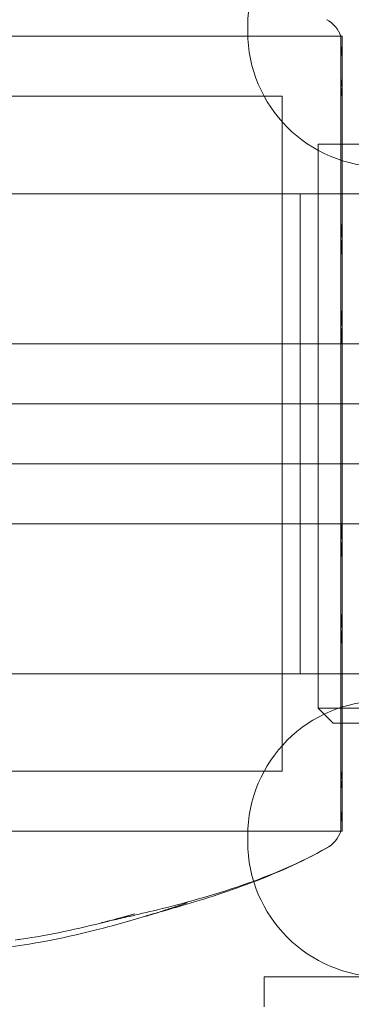
# Model space of a CAD drawing. Units: millimetres. Extents: x -3050 to 3050, y -4000 to 4000.
# Drawn here: x -1379 to -1368, y 1431 to 1464 of the extents above; entities that cross this region are included whole.
import ezdxf

# ---------------------------------------------------------------- set-up
doc = ezdxf.new("R2010")
doc.units = ezdxf.units.MM
doc.header["$MEASUREMENT"] = 0

msp = doc.modelspace()

# ---------------------------------------------------------------- linework, layer by layer
at = {"color": 0, "linetype": 'Continuous', "lineweight": 0}
for p, q in [((-1371.75, 1463.4), (-1371.75, 1463.6)), ((-1368.653, 1463.25), (-1389.1, 1463.25)), ((-1389.1, 1463.25), (-1368.653, 1463.25)), ((-1368.653, 1463.25), (-1368.6, 1463.25)), ((-1368.6, 1458.122), (-1368.6, 1463.25)), ((-1389.1, 1461.25), (-1370.6, 1461.25)), ((-1370.6, 1456.896), (-1370.6, 1461.25)), ((-1356.6, 1459.65), (-1369.4, 1459.65)), ((-1369.4, 1459.65), (-1369.4, 1440.85)), ((-1360, 1458), (-1394, 1458)), ((-1370, 1442), (-1370, 1458)), ((-1368.6, 1436.75), (-1368.6, 1458.122)), ((-1370.6, 1438.75), (-1370.6, 1456.896)), ((-1368.6, 1453), (-1392.752, 1453)), ((-1320.714, 1453), (-1368.6, 1453)), ((-1389.322, 1451), (-1368.6, 1451)), ((-1368.6, 1451), (-1323.705, 1451)), ((-1368.6, 1449), (-1389.322, 1449)), ((-1323.705, 1449), (-1368.6, 1449)), ((-1392.752, 1447), (-1368.6, 1447)), ((-1368.6, 1447), (-1320.714, 1447)), ((-1394, 1442), (-1360, 1442)), ((-1369.4, 1440.85), (-1356.6, 1440.85)), ((-1368.9, 1440.35), (-1369.4, 1440.85)), ((-1357.1, 1440.35), (-1368.9, 1440.35)), ((-1389.1, 1438.75), (-1370.6, 1438.75)), ((-1368.653, 1436.75), (-1389.1, 1436.75)), ((-1389.1, 1436.75), (-1368.653, 1436.75)), ((-1371.75, 1436.4), (-1371.75, 1436.6)), ((-1368.653, 1436.75), (-1368.6, 1436.75)), ((-1354.8, 1431.9), (-1371.2, 1431.9)), ((-1371.2, 1431.9), (-1371.2, 1430.9))]:
    msp.add_line(p, q, dxfattribs=at)
for centre, radius, start, end in [((-1367.25, 1463.6), 4.5, 90, 180), ((-1369.6, 1462.93), 1, 18.6688, 60.6925), ((-1369.6, 1462.932), 1, 18.5367, 60.4635), ((-1367.25, 1463.4), 4.5, 180, 270), ((-1367.25, 1436.6), 4.5, 90, 180), ((-1369.6, 1437.07), 1, -60.6925, -18.672), ((-1369.6, 1437.068), 1, -60.4903, -18.5575), ((-1367.25, 1436.4), 4.5, 180, 270)]:
    msp.add_arc(centre, radius, start, end, dxfattribs=at)
msp.add_ellipse((-1369.6, 1437.07), major_axis=(0.947, -0.32), ratio=0.000014, start_param=0, end_param=0.000056, dxfattribs=at)
for points, knots in [([(-1368.644, 1461.597), (-1368.645, 1461.635), (-1368.648, 1461.96), (-1368.651, 1462.494), (-1368.652, 1462.665), (-1368.654, 1463.084), (-1368.654, 1463.234), (-1368.651, 1463.263), (-1368.65, 1463.164), (-1368.645, 1462.951), (-1368.645, 1462.943), (-1368.644, 1462.936)], [-0.7260908, -0.7260908, -0.7260908, -0.7260908, -0.5452044, -0.5452044, -0.4343149, -0.4343149, -0.2122564, -0.2122564, -0.0091929, -0.0091929, 0, 0, 0, 0]), ([(-1368.653, 1463.25), (-1368.654, 1463.253), (-1368.653, 1463.139), (-1368.651, 1462.687), (-1368.65, 1462.356), (-1368.645, 1461.909), (-1368.645, 1461.892), (-1368.644, 1461.878)], [-0.4197361, -0.4197361, -0.4197361, -0.4197361, -0.2122564, -0.2122564, -0.0091929, -0.0091929, 0, 0, 0, 0]), ([(-1368.644, 1462.791), (-1368.645, 1462.812), (-1368.648, 1462.991), (-1368.651, 1463.194), (-1368.652, 1463.237), (-1368.652, 1463.249), (-1368.653, 1463.25), (-1368.653, 1463.25)], [-0.7260908, -0.7260908, -0.7260908, -0.7260908, -0.5452044, -0.5452044, -0.4343149, -0.4343149, -0.4197361, -0.4197361, -0.4197361, -0.4197361]), ([(-1368.644, 1462.936), (-1368.643, 1462.906), (-1368.642, 1462.874), (-1368.642, 1462.806), (-1368.643, 1462.77), (-1368.644, 1462.732)], [-0.08256828, -0.08256828, -0.08256828, -0.08256828, -0.0412753, -0.0412753, 0, 0, 0, 0]), ([(-1368.644, 1462.551), (-1368.643, 1462.595), (-1368.642, 1462.637), (-1368.642, 1462.717), (-1368.643, 1462.755), (-1368.644, 1462.791)], [-0.08256828, -0.08256828, -0.08256828, -0.08256828, -0.0412753, -0.0412753, 0, 0, 0, 0]), ([(-1368.644, 1462.732), (-1368.645, 1462.71), (-1368.648, 1462.538), (-1368.651, 1461.978), (-1368.652, 1461.735), (-1368.654, 1460.917), (-1368.654, 1460.257), (-1368.651, 1458.806), (-1368.65, 1458.039), (-1368.645, 1457.178), (-1368.645, 1457.145), (-1368.644, 1457.119)], [-0.7260908, -0.7260908, -0.7260908, -0.7260908, -0.5452044, -0.5452044, -0.4343149, -0.4343149, -0.2122564, -0.2122564, -0.0091929, -0.0091929, 0, 0, 0, 0]), ([(-1368.644, 1456.6), (-1368.645, 1456.665), (-1368.648, 1457.238), (-1368.651, 1458.383), (-1368.652, 1458.796), (-1368.654, 1459.969), (-1368.654, 1460.656), (-1368.651, 1461.761), (-1368.65, 1462.19), (-1368.645, 1462.528), (-1368.645, 1462.541), (-1368.644, 1462.551)], [-0.7262315, -0.7262315, -0.7262315, -0.7262315, -0.544989, -0.544989, -0.4343274, -0.4343274, -0.2127248, -0.2127248, -0.0091991, -0.0091991, 0, 0, 0, 0]), ([(-1368.644, 1461.878), (-1368.643, 1461.817), (-1368.642, 1461.754), (-1368.642, 1461.624), (-1368.643, 1461.558), (-1368.644, 1461.489)], [-0.08256828, -0.08256828, -0.08256828, -0.08256828, -0.0412753, -0.0412753, 0, 0, 0, 0]), ([(-1368.644, 1461.489), (-1368.645, 1461.449), (-1368.648, 1461.132), (-1368.651, 1460.274), (-1368.652, 1459.922), (-1368.654, 1458.791), (-1368.654, 1457.943), (-1368.651, 1456.178), (-1368.65, 1455.283), (-1368.645, 1454.314), (-1368.645, 1454.276), (-1368.644, 1454.247)], [-0.7260908, -0.7260908, -0.7260908, -0.7260908, -0.5452044, -0.5452044, -0.4343149, -0.4343149, -0.2122564, -0.2122564, -0.0091929, -0.0091929, 0, 0, 0, 0]), ([(-1368.644, 1461.175), (-1368.643, 1461.249), (-1368.642, 1461.321), (-1368.642, 1461.462), (-1368.643, 1461.53), (-1368.644, 1461.597)], [-0.08256828, -0.08256828, -0.08256828, -0.08256828, -0.0412753, -0.0412753, 0, 0, 0, 0]), ([(-1368.644, 1453.668), (-1368.645, 1453.745), (-1368.648, 1454.376), (-1368.651, 1455.691), (-1368.652, 1456.177), (-1368.654, 1457.588), (-1368.654, 1458.458), (-1368.651, 1459.95), (-1368.65, 1460.578), (-1368.645, 1461.137), (-1368.645, 1461.159), (-1368.644, 1461.175)], [-0.7260908, -0.7260908, -0.7260908, -0.7260908, -0.5452044, -0.5452044, -0.4343149, -0.4343149, -0.2122564, -0.2122564, -0.0091929, -0.0091929, 0, 0, 0, 0]), ([(-1368.644, 1457.119), (-1368.643, 1457.003), (-1368.642, 1456.886), (-1368.642, 1456.649), (-1368.643, 1456.53), (-1368.644, 1456.409)], [-0.08256828, -0.08256828, -0.08256828, -0.08256828, -0.0412753, -0.0412753, 0, 0, 0, 0]), ([(-1368.644, 1455.84), (-1368.643, 1455.969), (-1368.642, 1456.096), (-1368.642, 1456.35), (-1368.643, 1456.476), (-1368.644, 1456.6)], [-0.08618473, -0.08618473, -0.08618473, -0.08618473, -0.04308503, -0.04308503, 0, 0, 0, 0]), ([(-1368.644, 1456.409), (-1368.645, 1456.339), (-1368.648, 1455.771), (-1368.651, 1454.446), (-1368.652, 1453.93), (-1368.654, 1452.354), (-1368.654, 1451.273), (-1368.651, 1449.191), (-1368.65, 1448.204), (-1368.645, 1447.201), (-1368.645, 1447.162), (-1368.644, 1447.132)], [-0.7260908, -0.7260908, -0.7260908, -0.7260908, -0.5452044, -0.5452044, -0.4343149, -0.4343149, -0.2122564, -0.2122564, -0.0091929, -0.0091929, 0, 0, 0, 0]), ([(-1368.644, 1446.542), (-1368.645, 1446.62), (-1368.648, 1447.239), (-1368.651, 1448.632), (-1368.652, 1449.166), (-1368.654, 1450.773), (-1368.654, 1451.844), (-1368.651, 1453.879), (-1368.65, 1454.833), (-1368.645, 1455.776), (-1368.645, 1455.812), (-1368.644, 1455.84)], [-0.7214567, -0.7214567, -0.7214567, -0.7214567, -0.5436204, -0.5436204, -0.4344505, -0.4344505, -0.2158362, -0.2158362, -0.0092558, -0.0092558, 0, 0, 0, 0]), ([(-1368.644, 1454.247), (-1368.643, 1454.117), (-1368.642, 1453.986), (-1368.642, 1453.722), (-1368.643, 1453.59), (-1368.644, 1453.458)], [-0.08256828, -0.08256828, -0.08256828, -0.08256828, -0.0412753, -0.0412753, 0, 0, 0, 0]), ([(-1368.644, 1452.868), (-1368.643, 1453.002), (-1368.642, 1453.136), (-1368.642, 1453.403), (-1368.643, 1453.536), (-1368.644, 1453.668)], [-0.08256828, -0.08256828, -0.08256828, -0.08256828, -0.0412753, -0.0412753, 0, 0, 0, 0]), ([(-1368.644, 1453.458), (-1368.645, 1453.38), (-1368.648, 1452.751), (-1368.651, 1451.337), (-1368.652, 1450.795), (-1368.654, 1449.164), (-1368.654, 1448.079), (-1368.651, 1446.05), (-1368.65, 1445.115), (-1368.645, 1444.192), (-1368.645, 1444.156), (-1368.644, 1444.129)], [-0.7260908, -0.7260908, -0.7260908, -0.7260908, -0.5452044, -0.5452044, -0.4343149, -0.4343149, -0.2122564, -0.2122564, -0.0091929, -0.0091929, 0, 0, 0, 0]), ([(-1368.644, 1443.591), (-1368.645, 1443.661), (-1368.648, 1444.229), (-1368.651, 1445.554), (-1368.652, 1446.07), (-1368.654, 1447.646), (-1368.654, 1448.727), (-1368.651, 1450.809), (-1368.65, 1451.796), (-1368.645, 1452.799), (-1368.645, 1452.838), (-1368.644, 1452.868)], [-0.7260908, -0.7260908, -0.7260908, -0.7260908, -0.5452044, -0.5452044, -0.4343149, -0.4343149, -0.2122564, -0.2122564, -0.0091929, -0.0091929, 0, 0, 0, 0]), ([(-1368.644, 1447.132), (-1368.643, 1446.998), (-1368.642, 1446.864), (-1368.642, 1446.597), (-1368.643, 1446.464), (-1368.644, 1446.332)], [-0.08256828, -0.08256828, -0.08256828, -0.08256828, -0.0412753, -0.0412753, 0, 0, 0, 0]), ([(-1368.644, 1445.753), (-1368.643, 1445.883), (-1368.642, 1446.014), (-1368.642, 1446.277), (-1368.643, 1446.409), (-1368.644, 1446.542)], [-0.08254947, -0.08254947, -0.08254947, -0.08254947, -0.04127759, -0.04127759, 0, 0, 0, 0]), ([(-1368.644, 1446.332), (-1368.645, 1446.255), (-1368.648, 1445.624), (-1368.651, 1444.309), (-1368.652, 1443.823), (-1368.654, 1442.412), (-1368.654, 1441.542), (-1368.651, 1440.05), (-1368.65, 1439.422), (-1368.645, 1438.863), (-1368.645, 1438.841), (-1368.644, 1438.825)], [-0.7260908, -0.7260908, -0.7260908, -0.7260908, -0.5452044, -0.5452044, -0.4343149, -0.4343149, -0.2122564, -0.2122564, -0.0091929, -0.0091929, 0, 0, 0, 0]), ([(-1368.644, 1438.511), (-1368.645, 1438.551), (-1368.648, 1438.868), (-1368.651, 1439.726), (-1368.652, 1440.078), (-1368.654, 1441.209), (-1368.654, 1442.057), (-1368.651, 1443.822), (-1368.65, 1444.717), (-1368.645, 1445.686), (-1368.645, 1445.724), (-1368.644, 1445.753)], [-0.7260908, -0.7260908, -0.7260908, -0.7260908, -0.5452044, -0.5452044, -0.4343149, -0.4343149, -0.2122564, -0.2122564, -0.0091929, -0.0091929, 0, 0, 0, 0]), ([(-1368.644, 1444.129), (-1368.643, 1444.005), (-1368.642, 1443.883), (-1368.642, 1443.64), (-1368.643, 1443.52), (-1368.644, 1443.4)], [-0.08256828, -0.08256828, -0.08256828, -0.08256828, -0.0412753, -0.0412753, 0, 0, 0, 0]), ([(-1368.644, 1443.4), (-1368.645, 1443.331), (-1368.648, 1442.759), (-1368.651, 1441.616), (-1368.652, 1441.202), (-1368.654, 1440.027), (-1368.654, 1439.339), (-1368.651, 1438.236), (-1368.65, 1437.809), (-1368.645, 1437.472), (-1368.645, 1437.459), (-1368.644, 1437.449)], [-0.7260908, -0.7260908, -0.7260908, -0.7260908, -0.5452044, -0.5452044, -0.4343149, -0.4343149, -0.2122564, -0.2122564, -0.0091929, -0.0091929, 0, 0, 0, 0]), ([(-1368.644, 1442.881), (-1368.643, 1442.997), (-1368.642, 1443.114), (-1368.642, 1443.351), (-1368.643, 1443.47), (-1368.644, 1443.591)], [-0.08256828, -0.08256828, -0.08256828, -0.08256828, -0.0412753, -0.0412753, 0, 0, 0, 0]), ([(-1368.644, 1437.268), (-1368.645, 1437.289), (-1368.648, 1437.461), (-1368.651, 1438.021), (-1368.652, 1438.264), (-1368.654, 1439.08), (-1368.654, 1439.738), (-1368.651, 1441.19), (-1368.65, 1441.959), (-1368.645, 1442.822), (-1368.645, 1442.855), (-1368.644, 1442.881)], [-0.7262315, -0.7262315, -0.7262315, -0.7262315, -0.544989, -0.544989, -0.4343274, -0.4343274, -0.2127248, -0.2127248, -0.0091991, -0.0091991, 0, 0, 0, 0]), ([(-1368.644, 1438.825), (-1368.643, 1438.751), (-1368.642, 1438.679), (-1368.642, 1438.538), (-1368.643, 1438.47), (-1368.644, 1438.404)], [-0.08254947, -0.08254947, -0.08254947, -0.08254947, -0.04127759, -0.04127759, 0, 0, 0, 0]), ([(-1368.644, 1438.122), (-1368.643, 1438.183), (-1368.642, 1438.246), (-1368.642, 1438.376), (-1368.643, 1438.442), (-1368.644, 1438.511)], [-0.08256828, -0.08256828, -0.08256828, -0.08256828, -0.0412753, -0.0412753, 0, 0, 0, 0]), ([(-1368.644, 1438.404), (-1368.645, 1438.364), (-1368.648, 1438.045), (-1368.651, 1437.517), (-1368.652, 1437.346), (-1368.654, 1436.928), (-1368.654, 1436.775), (-1368.651, 1436.732), (-1368.65, 1436.827), (-1368.645, 1437.041), (-1368.645, 1437.05), (-1368.644, 1437.056)], [-0.7214567, -0.7214567, -0.7214567, -0.7214567, -0.5436204, -0.5436204, -0.4344505, -0.4344505, -0.2158362, -0.2158362, -0.0092558, -0.0092558, 0, 0, 0, 0]), ([(-1368.653, 1436.75), (-1368.654, 1436.75), (-1368.653, 1436.864), (-1368.651, 1437.313), (-1368.65, 1437.644), (-1368.645, 1438.091), (-1368.645, 1438.108), (-1368.644, 1438.122)], [-0.4171806, -0.4171806, -0.4171806, -0.4171806, -0.2122564, -0.2122564, -0.0091929, -0.0091929, 0, 0, 0, 0]), ([(-1368.644, 1437.209), (-1368.645, 1437.188), (-1368.648, 1437.009), (-1368.651, 1436.806), (-1368.652, 1436.763), (-1368.652, 1436.751), (-1368.653, 1436.75), (-1368.653, 1436.75)], [-0.7260908, -0.7260908, -0.7260908, -0.7260908, -0.5452044, -0.5452044, -0.4343149, -0.4343149, -0.4171806, -0.4171806, -0.4171806, -0.4171806]), ([(-1368.644, 1437.449), (-1368.643, 1437.405), (-1368.642, 1437.363), (-1368.642, 1437.283), (-1368.643, 1437.245), (-1368.644, 1437.209)], [-0.08256828, -0.08256828, -0.08256828, -0.08256828, -0.0412753, -0.0412753, 0, 0, 0, 0]), ([(-1368.644, 1437.056), (-1368.643, 1437.087), (-1368.642, 1437.12), (-1368.642, 1437.191), (-1368.643, 1437.228), (-1368.644, 1437.268)], [-0.08618473, -0.08618473, -0.08618473, -0.08618473, -0.04308503, -0.04308503, 0, 0, 0, 0]), ([(-1369.111, 1436.198), (-1370.014, 1435.691), (-1370.976, 1435.285), (-1372.907, 1434.612), (-1373.909, 1434.341), (-1375.1, 1434.05), (-1375.418, 1433.977), (-1375.902, 1433.866), (-1376.087, 1433.823), (-1376.327, 1433.768), (-1376.399, 1433.752), (-1376.513, 1433.725), (-1376.558, 1433.715), (-1376.61, 1433.702), (-1376.626, 1433.698), (-1376.628, 1433.698), (-1376.628, 1433.698), (-1376.628, 1433.698)], [0, 0, 0, 0, 3.116149, 3.116149, 6.310621, 6.310621, 7.588488, 7.588488, 8.508629, 8.508629, 8.944094, 8.944094, 9.270968, 9.270968, 9.445466, 9.445466, 9.455385, 9.455385, 9.455385, 9.455385]), ([(-1369.107, 1436.198), (-1369.967, 1435.711), (-1370.878, 1435.315), (-1372.64, 1434.661), (-1373.518, 1434.393), (-1374.532, 1434.098), (-1374.813, 1434.018), (-1375.051, 1433.949), (-1375.078, 1433.941), (-1375.115, 1433.931), (-1375.128, 1433.927), (-1375.139, 1433.924), (-1375.142, 1433.923), (-1375.144, 1433.922), (-1375.144, 1433.922), (-1375.144, 1433.922), (-1375.144, 1433.922), (-1375.142, 1433.923), (-1375.138, 1433.924), (-1375.128, 1433.927), (-1375.121, 1433.929), (-1375.104, 1433.934), (-1375.094, 1433.937), (-1375.041, 1433.953), (-1374.991, 1433.968), (-1374.896, 1433.997), (-1374.849, 1434.011), (-1374.66, 1434.07), (-1374.519, 1434.115), (-1374.173, 1434.228), (-1373.969, 1434.296), (-1373.765, 1434.367)], [0, 0, 0, 0, 2.984125, 2.984125, 5.957343, 5.957343, 7.162169, 7.162169, 7.328311, 7.328311, 7.430664, 7.430664, 7.4739, 7.4739, 7.492012, 7.492012, 7.511073, 7.511073, 7.548488, 7.548488, 7.586059, 7.586059, 7.623398, 7.623398, 7.77606, 7.77606, 7.924229, 7.924229, 8.368544, 8.368544, 9.016873, 9.016873, 9.016873, 9.016873]), ([(-1373.765, 1434.367), (-1374.75, 1434.025), (-1375.768, 1433.72), (-1377.975, 1433.17), (-1379.178, 1432.911), (-1380.396, 1432.833)], [0, 0, 0, 0, 3.182827, 3.182827, 6.845188, 6.845188, 6.845188, 6.845188]), ([(-1376.628, 1433.698), (-1376.628, 1433.698), (-1376.628, 1433.698), (-1376.623, 1433.699), (-1376.62, 1433.7), (-1376.609, 1433.703), (-1376.601, 1433.704), (-1376.584, 1433.709), (-1376.574, 1433.711), (-1376.541, 1433.719), (-1376.516, 1433.726), (-1376.442, 1433.744), (-1376.392, 1433.757), (-1376.256, 1433.792), (-1376.17, 1433.815), (-1375.893, 1433.888), (-1375.703, 1433.941), (-1375.513, 1433.995)], [9.455385, 9.455385, 9.455385, 9.455385, 9.493394, 9.493394, 9.532375, 9.532375, 9.571555, 9.571555, 9.610629, 9.610629, 9.689112, 9.689112, 9.844811, 9.844811, 10.110898, 10.110898, 10.704522, 10.704522, 10.704522, 10.704522]), ([(-1376.464, 1433.737), (-1377.4, 1433.496), (-1378.352, 1433.292), (-1379.371, 1433.143), (-1379.43, 1433.134), (-1379.49, 1433.126)], [0.993027, 0.993027, 0.993027, 0.993027, 3.90832, 3.90832, 4.088222, 4.088222, 4.088222, 4.088222])]:
    msp.add_open_spline(points, degree=3, knots=knots, dxfattribs=at)
msp.add_open_spline([(-1375.513, 1433.995), (-1375.828, 1433.905), (-1376.145, 1433.819), (-1376.464, 1433.737)], degree=3, dxfattribs=at)

doc.saveas('drawing.dxf')
